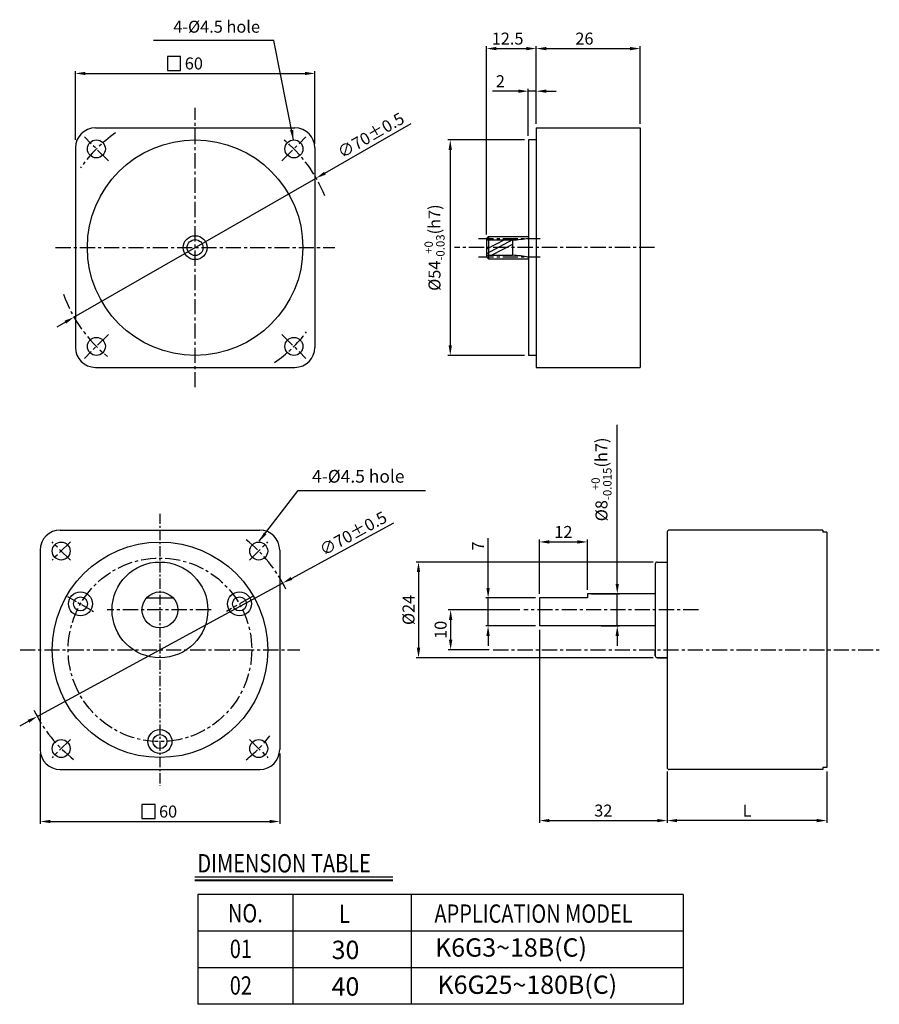
# Model space of a CAD drawing. Units: millimetres. Extents: x -41 to 175, y 145 to 392.
import ezdxf

# ---------------------------------------------------------------- set-up
doc = ezdxf.new("R2010")
doc.units = ezdxf.units.MM
doc.header["$LTSCALE"] = 0.2
doc.linetypes.add('CENTER', pattern=[50.8, 31.75, -6.35, 6.35, -6.35])
doc.layers.get('0').update_dxf_attribs({"linetype": 'CONTINUOUS'})
doc.layers.get('DEFPOINTS').update_dxf_attribs({"linetype": 'CONTINUOUS'})
for name, color, linetype in [('1', 1, 'CENTER'), ('2', 2, 'CONTINUOUS'), ('3', 3, 'CONTINUOUS'), ('CEN', 1, 'CENTER'), ('DIM', 3, 'CONTINUOUS')]:
    doc.layers.add(name, color=color, linetype=linetype)
doc.styles.add('GHS', font='ROMANS', dxfattribs={"width": 0.6, "bigfont": 'GHS'})
doc.styles.get("Standard").update_dxf_attribs({"font": 'romans.shx', "bigfont": 'whgtxt.shx'})
doc.dimstyles.get("Standard").update_dxf_attribs({"dimtxt": 3, "dimasz": 2.5, "dimexe": 0.6, "dimexo": 1, "dimgap": 1, "dimtad": 1, "dimdsep": 46, "dimtxsty": 'Standard', "dimcen": 0.09, "dimclrd": 123, "dimclre": 123, "dimclrt": 3, "dimaunit": 1, "dimadec": 0, "dimazin": 0, "dimtfac": 1, "dimtix": 1, "dimtmove": 0, "dimatfit": 3, "dimfxl": 0, "dimtolj": 1, "dimtzin": 0, "dimarcsym": 0})

# ---------------------------------------------------------------- blocks, each defined once
blk = doc.blocks.new('*D34')
at = {"color": 123}
for p, q in [((89.47, 238.69), (89.47, 190.3)), ((121.47, 203.19), (121.47, 190.3)), ((91.97, 190.9), (118.97, 190.9))]:
    blk.add_line(p, q, dxfattribs=at)
for points in [[(91.97, 191.31), (91.97, 190.48), (89.47, 190.9)], [(118.97, 191.31), (118.97, 190.48), (121.47, 190.9)]]:
    blk.add_solid(points, dxfattribs=at)
at = {"layer": 'DEFPOINTS', "color": 0}
for p in [(89.47, 239.69), (121.47, 204.19), (121.47, 190.9)]:
    blk.add_point(p, dxfattribs=at)
at = {"color": 3, "insert": (105.47, 193.4), "char_height": 3, "attachment_point": 5}
blk.add_mtext('\\A1;32', dxfattribs=at)
blk = doc.blocks.new('*D37')
at = {"color": 123}
for p, q in [((-35.63, 207.69), (-35.63, 190.06)), ((24.37, 207.69), (24.37, 190.06)), ((-33.13, 190.66), (21.87, 190.66))]:
    blk.add_line(p, q, dxfattribs=at)
for points in [[(-33.13, 191.08), (-33.13, 190.25), (-35.63, 190.66)], [(21.87, 191.08), (21.87, 190.25), (24.37, 190.66)]]:
    blk.add_solid(points, dxfattribs=at)
at = {"layer": 'DEFPOINTS', "color": 0}
for p in [(-35.63, 208.69), (24.37, 208.69), (24.37, 190.66)]:
    blk.add_point(p, dxfattribs=at)
at = {"color": 3, "insert": (-3.59, 193.16), "char_height": 3, "attachment_point": 5}
blk.add_mtext('\\A1;60', dxfattribs=at)
blk = doc.blocks.new('*D41')
at = {"color": 123}
for p, q in [((121.47, 203.19), (121.47, 190.3)), ((161.47, 203.19), (161.47, 190.3)), ((158.97, 190.9), (123.97, 190.9))]:
    blk.add_line(p, q, dxfattribs=at)
for points in [[(123.97, 191.31), (123.97, 190.48), (121.47, 190.9)], [(158.97, 191.31), (158.97, 190.48), (161.47, 190.9)]]:
    blk.add_solid(points, dxfattribs=at)
at = {"layer": 'DEFPOINTS', "color": 0}
for p in [(121.47, 204.19), (161.47, 204.19), (121.47, 190.9)]:
    blk.add_point(p, dxfattribs=at)
at = {"color": 3, "insert": (141.47, 193.4), "char_height": 3, "attachment_point": 5}
blk.add_mtext('\\A1;L', dxfattribs=at)
blk = doc.blocks.new('*D51')
at = {"layer": 'DEFPOINTS', "color": 0}
for p in [(88.68, 384.36), (88.68, 364.48), (76.18, 336.8)]:
    blk.add_point(p, dxfattribs=at)
at = {"layer": 'DIM', "color": 123}
for p, q in [((76.18, 337.8), (76.18, 384.96)), ((88.68, 365.48), (88.68, 384.96)), ((78.68, 384.36), (86.18, 384.36))]:
    blk.add_line(p, q, dxfattribs=at)
for points in [[(78.68, 384.77), (78.68, 383.94), (76.18, 384.36)], [(86.18, 384.77), (86.18, 383.94), (88.68, 384.36)]]:
    blk.add_solid(points, dxfattribs=at)
at = {"layer": 'DIM', "color": 3, "insert": (81.49, 386.86), "char_height": 3, "attachment_point": 5}
blk.add_mtext('\\A1;12.5', dxfattribs=at)
blk = doc.blocks.new('*D50')
at = {"layer": 'DEFPOINTS', "color": 0}
for p in [(114.68, 384.36), (88.68, 364.48), (114.68, 364.48)]:
    blk.add_point(p, dxfattribs=at)
at = {"layer": 'DIM', "color": 123}
for p, q in [((88.68, 365.48), (88.68, 384.96)), ((114.68, 365.48), (114.68, 384.96)), ((91.18, 384.36), (112.18, 384.36))]:
    blk.add_line(p, q, dxfattribs=at)
for points in [[(91.18, 384.77), (91.18, 383.94), (88.68, 384.36)], [(112.18, 384.77), (112.18, 383.94), (114.68, 384.36)]]:
    blk.add_solid(points, dxfattribs=at)
at = {"layer": 'DIM', "color": 3, "insert": (100.74, 386.86), "char_height": 3, "attachment_point": 5}
blk.add_mtext('\\A1;26', dxfattribs=at)
blk = doc.blocks.new('*D54')
at = {"layer": '2', "color": 123}
for p, q in [((27.32, 251.6), (52.96, 265.53)), ((-36.38, 216.98), (25.12, 250.4)), ((-38.58, 215.79), (-40.78, 214.59))]:
    blk.add_line(p, q, dxfattribs=at)
for points in [[(27.12, 251.96), (27.52, 251.23), (25.12, 250.4)], [(-38.78, 216.15), (-38.38, 215.42), (-36.38, 216.98)]]:
    blk.add_solid(points, dxfattribs=at)
at = {"layer": 'DEFPOINTS', "color": 0}
for p in [(25.12, 250.4), (-36.38, 216.98)]:
    blk.add_point(p, dxfattribs=at)
at = {"layer": '2', "color": 3, "insert": (42.79, 262.85), "char_height": 3, "attachment_point": 5, "rotation": 28.5185}
blk.add_mtext('\\A1;∅70%%P0.5', dxfattribs=at)
blk = doc.blocks.new('*D53')
at = {"color": 123}
for p, q in [((35.71, 353.14), (57.33, 365.55)), ((-27.17, 317.05), (33.54, 351.9)), ((-29.34, 315.81), (-31.5, 314.56))]:
    blk.add_line(p, q, dxfattribs=at)
for points in [[(35.5, 353.5), (35.92, 352.78), (33.54, 351.9)], [(-29.54, 316.17), (-29.13, 315.45), (-27.17, 317.05)]]:
    blk.add_solid(points, dxfattribs=at)
at = {"layer": 'DEFPOINTS', "color": 0}
for p in [(33.54, 351.9), (-27.17, 317.05)]:
    blk.add_point(p, dxfattribs=at)
at = {"color": 3, "insert": (47.23, 362.64), "char_height": 3, "attachment_point": 5, "rotation": 29.8549}
blk.add_mtext('\\A1;∅70%%p0.5', dxfattribs=at)
blk = doc.blocks.new('*D52')
at = {"layer": 'DEFPOINTS', "color": 0}
for p in [(33.19, 378.13), (-26.81, 360.48), (33.19, 359.48)]:
    blk.add_point(p, dxfattribs=at)
at = {"layer": 'DIM', "color": 123}
for p, q in [((-26.81, 361.48), (-26.81, 378.73)), ((-24.31, 378.13), (30.69, 378.13)), ((33.19, 360.48), (33.19, 378.73))]:
    blk.add_line(p, q, dxfattribs=at)
for points in [[(-24.31, 378.54), (-24.31, 377.71), (-26.81, 378.13)], [(30.69, 378.54), (30.69, 377.71), (33.19, 378.13)]]:
    blk.add_solid(points, dxfattribs=at)
at = {"layer": 'DIM', "color": 3, "insert": (2.86, 380.63), "char_height": 3, "attachment_point": 5}
blk.add_mtext('\\A1;60', dxfattribs=at)
blk = doc.blocks.new('*D61')
at = {"color": 123}
for p, q in [((84.57, 243.69), (66.61, 243.69)), ((67.21, 241.19), (67.21, 236.19)), ((76.86, 233.69), (66.61, 233.69))]:
    blk.add_line(p, q, dxfattribs=at)
for points in [[(66.79, 241.19), (67.63, 241.19), (67.21, 243.69)], [(66.79, 236.19), (67.63, 236.19), (67.21, 233.69)]]:
    blk.add_solid(points, dxfattribs=at)
at = {"layer": 'DEFPOINTS', "color": 0}
for p in [(85.57, 243.69), (67.21, 233.69), (77.86, 233.69)]:
    blk.add_point(p, dxfattribs=at)
at = {"color": 3, "insert": (64.71, 238.69), "char_height": 3, "attachment_point": 5, "rotation": 90}
blk.add_mtext('\\A1;10', dxfattribs=at)
blk = doc.blocks.new('*D60')
at = {"color": 123}
for p, q in [((76.6, 249.19), (76.6, 261.69)), ((88.47, 246.69), (76, 246.69)), ((76.6, 239.69), (76.6, 246.69)), ((88.47, 239.69), (76, 239.69)), ((76.6, 237.19), (76.6, 234.69))]:
    blk.add_line(p, q, dxfattribs=at)
for points in [[(76.18, 249.19), (77.02, 249.19), (76.6, 246.69)], [(76.18, 237.19), (77.02, 237.19), (76.6, 239.69)]]:
    blk.add_solid(points, dxfattribs=at)
at = {"layer": 'DEFPOINTS', "color": 0}
for p in [(89.47, 246.69), (76.6, 239.69), (89.47, 239.69)]:
    blk.add_point(p, dxfattribs=at)
at = {"color": 3, "insert": (74.1, 259.69), "char_height": 3, "attachment_point": 5, "rotation": 90}
blk.add_mtext('\\A1;7', dxfattribs=at)
blk = doc.blocks.new('*D59')
at = {"color": 123}
for p, q in [((117.97, 255.69), (58.56, 255.69)), ((59.16, 253.19), (59.16, 234.19)), ((117.97, 231.69), (58.56, 231.69))]:
    blk.add_line(p, q, dxfattribs=at)
for points in [[(58.74, 253.19), (59.58, 253.19), (59.16, 255.69)], [(58.74, 234.19), (59.58, 234.19), (59.16, 231.69)]]:
    blk.add_solid(points, dxfattribs=at)
at = {"layer": 'DEFPOINTS', "color": 0}
for p in [(118.97, 255.69), (59.16, 231.69), (118.97, 231.69)]:
    blk.add_point(p, dxfattribs=at)
at = {"color": 3, "insert": (56.66, 243.69), "char_height": 3, "attachment_point": 5, "rotation": 90}
blk.add_mtext('\\A1;%%c24', dxfattribs=at)
blk = doc.blocks.new('*D58')
at = {"color": 123}
for p, q in [((89.47, 247.69), (89.47, 261.32)), ((91.97, 260.72), (98.97, 260.72)), ((101.47, 248.69), (101.47, 261.32))]:
    blk.add_line(p, q, dxfattribs=at)
for points in [[(91.97, 261.14), (91.97, 260.3), (89.47, 260.72)], [(98.97, 261.14), (98.97, 260.3), (101.47, 260.72)]]:
    blk.add_solid(points, dxfattribs=at)
at = {"layer": 'DEFPOINTS', "color": 0}
for p in [(101.47, 260.72), (101.47, 247.69), (89.47, 246.69)]:
    blk.add_point(p, dxfattribs=at)
at = {"color": 3, "insert": (95.47, 263.22), "char_height": 3, "attachment_point": 5}
blk.add_mtext('\\A1;12', dxfattribs=at)
blk = doc.blocks.new('*D57')
at = {"color": 123}
for p, q in [((108.96, 250.19), (108.96, 290.06)), ((102.47, 247.69), (109.56, 247.69)), ((108.96, 239.69), (108.96, 247.69)), ((104.97, 239.69), (109.56, 239.69)), ((108.96, 237.19), (108.96, 234.69))]:
    blk.add_line(p, q, dxfattribs=at)
for points in [[(108.55, 250.19), (109.38, 250.19), (108.96, 247.69)], [(108.55, 237.19), (109.38, 237.19), (108.96, 239.69)]]:
    blk.add_solid(points, dxfattribs=at)
at = {"layer": 'DEFPOINTS', "color": 0}
for p in [(101.47, 247.69), (108.96, 247.69), (103.97, 239.69)]:
    blk.add_point(p, dxfattribs=at)
at = {"color": 3, "insert": (105.01, 276.39), "char_height": 3, "attachment_point": 5, "rotation": 90}
blk.add_mtext('\\A1;\\A1;{\\f??|b0|i0|c0|p49;%%C8\\H0.7x;\\S+0^ -0.015;\\H1.429x;(h7)}', dxfattribs=at)
blk = doc.blocks.new('*D56')
at = {"layer": 'DEFPOINTS', "color": 0}
for p in [(86.68, 361.48), (67.12, 307.48), (86.68, 307.48)]:
    blk.add_point(p, dxfattribs=at)
at = {"layer": 'DIM', "color": 123}
for p, q in [((85.68, 361.48), (66.52, 361.48)), ((67.12, 358.98), (67.12, 309.98)), ((85.68, 307.48), (66.52, 307.48))]:
    blk.add_line(p, q, dxfattribs=at)
for points in [[(66.7, 358.98), (67.53, 358.98), (67.12, 361.48)], [(66.7, 309.98), (67.53, 309.98), (67.12, 307.48)]]:
    blk.add_solid(points, dxfattribs=at)
at = {"layer": 'DIM', "color": 3, "insert": (63.17, 334.48), "char_height": 3, "attachment_point": 5, "rotation": 90}
blk.add_mtext('\\A1;\\A1;%%C54{\\f??|b0|i0|c0|p49;\\H0.7x;\\S+0^ -0.03;\\H1.429x;(h7)} ', dxfattribs=at)
blk = doc.blocks.new('*D55')
at = {"layer": 'DEFPOINTS', "color": 0}
for p in [(88.68, 373.68), (88.68, 364.48), (86.68, 361.48)]:
    blk.add_point(p, dxfattribs=at)
at = {"layer": 'DIM', "color": 123}
for p, q in [((84.18, 373.68), (77.68, 373.68)), ((86.68, 362.48), (86.68, 374.28)), ((88.68, 373.68), (86.68, 373.68)), ((88.68, 365.48), (88.68, 374.28)), ((91.18, 373.68), (93.68, 373.68))]:
    blk.add_line(p, q, dxfattribs=at)
for points in [[(84.18, 374.1), (84.18, 373.27), (86.68, 373.68)], [(91.18, 374.1), (91.18, 373.27), (88.68, 373.68)]]:
    blk.add_solid(points, dxfattribs=at)
at = {"layer": 'DIM', "color": 3, "insert": (79.68, 376.18), "char_height": 3, "attachment_point": 5}
blk.add_mtext('\\A1;2', dxfattribs=at)

msp = doc.modelspace()

# ---------------------------------------------------------------- linework, layer by layer
for p, q in [((-21.812, 364.475), (28.188, 364.475)), ((88.684, 364.475), (88.684, 304.475)), ((88.684, 364.475), (114.684, 364.475)), ((114.684, 364.475), (114.684, 304.475)), ((88.684, 361.475), (86.684, 361.475)), ((86.684, 361.475), (86.684, 307.475)), ((-26.812, 359.475), (-26.812, 309.475)), ((33.188, 359.475), (33.188, 309.475)), ((76.683, 337.295), (76.183, 336.795)), ((76.183, 336.795), (76.183, 332.155)), ((76.183, 336.395), (82.684, 336.395)), ((76.683, 337.295), (86.684, 337.295)), ((88.684, 337.295), (88.684, 331.655)), ((88.684, 337.295), (88.684, 331.655)), ((76.183, 332.555), (82.684, 332.555)), ((76.183, 332.155), (76.683, 331.655)), ((76.683, 331.655), (86.684, 331.655)), ((88.684, 307.475), (86.684, 307.475)), ((-21.812, 304.475), (28.188, 304.475)), ((88.684, 304.475), (114.684, 304.475)), ((-30.63, 263.692), (19.37, 263.692)), ((121.471, 263.192), (121.471, 204.192)), ((160.471, 263.692), (121.971, 263.692)), ((160.471, 263.692), (160.471, 263.192)), ((161.471, 263.192), (160.471, 263.192)), ((161.471, 263.192), (161.471, 204.192)), ((-35.63, 258.692), (-35.63, 208.692)), ((24.37, 258.692), (24.37, 208.692)), ((118.471, 255.192), (118.471, 232.192)), ((118.971, 255.692), (121.471, 255.692)), ((118.471, 247.692), (101.471, 247.692)), ((101.471, 247.692), (101.471, 246.692)), ((-8.984, 246.692), (-2.276, 246.692)), ((89.471, 246.692), (89.471, 239.692)), ((101.471, 246.692), (89.471, 246.692)), ((118.471, 239.692), (89.471, 239.692)), ((118.971, 231.692), (121.471, 231.692)), ((160.471, 203.692), (121.971, 203.692)), ((161.471, 204.192), (160.471, 204.192)), ((160.471, 204.192), (160.471, 203.692))]:
    msp.add_line(p, q)
at = {"color": 1, "linetype": 'CENTER', "ltscale": 0.4}
for p, q in [((-5.63, 267.783), (-5.63, 199.602)), ((-28.833, 247.088), (-22.265, 243.297))]:
    msp.add_line(p, q, dxfattribs=at)
at = {"color": 1, "linetype": 'CENTER', "ltscale": 0.6}
for p, q in [((17.572, 247.088), (11.005, 243.297)), ((7.179, 243.692), (-18.864, 243.692))]:
    msp.add_line(p, q, dxfattribs=at)
at = {"ltscale": 0.6}
msp.add_line((-30.63, 203.692), (19.37, 203.692), dxfattribs=at)
for centre, radius in [((3.188, 334.475), 27), ((-21.561, 359.224), 2.25), ((27.937, 359.224), 2.25), ((3.188, 334.475), 3), ((3.188, 334.475), 2), ((-21.561, 309.726), 2.25), ((27.937, 309.726), 2.25), ((-5.63, 233.692), 27), ((-5.63, 243.692), 12), ((-25.549, 245.192), 3), ((-25.549, 245.192), 1.75), ((-5.63, 243.692), 4.5)]:
    msp.add_circle(centre, radius)
for centre, radius in [((-30.379, 258.441), 2.25), ((19.118, 258.441), 2.25), ((14.288, 245.192), 3), ((14.288, 245.192), 1.75), ((-5.63, 210.692), 3), ((-5.63, 210.692), 1.75), ((-30.379, 208.944), 2.25), ((19.118, 208.944), 2.25)]:
    msp.add_circle(centre, radius, dxfattribs=at)
for centre, radius, start, end in [((-21.812, 359.475), 5, 90, 180), ((28.188, 359.475), 5, 0, 90), ((81.224, 366.578), 30.218, 272.76914, 280.40961), ((81.224, 302.373), 30.218, 79.59039, 87.23086), ((-21.812, 309.475), 5, 180, 270), ((28.188, 309.475), 5, 270, 0), ((121.971, 263.192), 0.5, 90, 180), ((118.971, 255.192), 0.5, 90, 180), ((118.971, 232.192), 0.5, 180, 270), ((121.971, 204.192), 0.5, 180, 270)]:
    msp.add_arc(centre, radius, start, end)
for centre, start, end in [((-30.63, 258.692), 90, 180), ((19.37, 258.692), 0, 90), ((-30.63, 208.692), 180, 270), ((19.37, 208.692), 270, 0)]:
    msp.add_arc(centre, 5, start, end, dxfattribs=at)
at = {"layer": '1', "color": 0, "linetype": 'ByBlock'}
for p, q in [((3.079, 176.803), (52.744, 176.803)), ((3.079, 176.074), (52.744, 176.074)), ((3.079, 175.849), (52.744, 175.849)), ((125.517, 172.392), (3.849, 172.392)), ((3.849, 172.392), (3.849, 144.852)), ((27.666, 172.392), (27.666, 144.852)), ((57.359, 172.392), (57.359, 144.852)), ((125.517, 172.392), (125.517, 144.852)), ((125.517, 163.212), (3.849, 163.212)), ((125.517, 154.032), (3.849, 154.032)), ((125.517, 144.852), (3.849, 144.852))]:
    msp.add_line(p, q, dxfattribs=at)
at = {"layer": '2'}
for p, q in [((80.684, 336.395), (76.184, 334.122)), ((82.684, 336.395), (76.184, 332.955)), ((76.683, 337.295), (76.683, 331.655)), ((82.684, 336.395), (82.684, 332.555)), ((82.684, 335.24), (77.533, 332.555))]:
    msp.add_line(p, q, dxfattribs=at)
at = {"layer": '2', "color": 7}
for p, q in [((118.471, 232.192), (118.471, 233.692)), ((121.471, 231.692), (118.971, 231.692))]:
    msp.add_line(p, q, dxfattribs=at)
msp.add_arc((118.971, 232.192), 0.5, 180, 270, dxfattribs=at)
at = {"layer": '3'}
for points in [[(-3.76, 378.866), (-0.46, 378.866), (-0.46, 382.366), (-3.76, 382.366)], [(-10.17, 191.408), (-6.87, 191.408), (-6.87, 194.908), (-10.17, 194.908)]]:
    msp.add_lwpolyline(points, close=True, dxfattribs=at)
at = {"layer": 'CEN', "ltscale": 0.6}
for p, q in [((3.188, 299.475), (3.188, 369.475)), ((-18.555, 356.219), (-24.566, 362.229)), ((24.932, 356.219), (30.942, 362.229)), ((74.184, 336.785), (89.684, 336.785)), ((-31.812, 334.475), (38.188, 334.475)), ((118.26, 334.475), (68.22, 334.475)), ((74.184, 332.166), (89.684, 332.166)), ((-18.555, 312.732), (-24.566, 306.721)), ((24.932, 312.732), (30.942, 306.721)), ((-28.081, 256.143), (-32.677, 260.739)), ((-28.081, 260.739), (-32.677, 256.143)), ((16.82, 256.143), (21.416, 260.739)), ((129.33, 243.692), (85.573, 243.692)), ((-40.69, 233.692), (29.429, 233.692)), ((77.864, 233.692), (174.631, 233.692)), ((-28.081, 211.242), (-32.677, 206.646)), ((16.82, 211.242), (21.416, 206.646))]:
    msp.add_line(p, q, dxfattribs=at)
msp.add_circle((-5.63, 233.692), 23, dxfattribs=at)
for centre, start, end in [((3.188, 334.475), 124.68855, 145.10657), ((3.188, 334.475), 21.71935, 51.18655), ((3.188, 334.475), 199.52414, 231.18655), ((3.188, 334.475), 304.68855, 322.91136), ((-5.63, 233.692), 25.70832, 51.96163), ((-5.63, 233.692), 205.59175, 231.96163), ((-5.63, 233.692), 308.03837, 321.96163)]:
    msp.add_arc(centre, 35, start, end, dxfattribs=at)

# ---------------------------------------------------------------- texts
at = {"color": 3}
for s, insert, char_height, attachment_point in [('4-%%c4.5 hole', (19.436, 387.404), 3, 9), ('4-%%C4.5 hole', (32.485, 274.576), 3.2, 7)]:
    msp.add_mtext(s, dxfattribs=dict(at, insert=insert, char_height=char_height, attachment_point=attachment_point))
at = {"layer": '1', "color": 0, "style": 'GHS', "width": 0.8}
msp.add_text('DIMENSION TABLE', height=4.59, dxfattribs=at).set_placement((3.741, 177.899))
at = {"layer": '1', "color": 0, "linetype": 'ByBlock', "style": 'GHS', "width": 0.8}
for s, p in [('NO.', (11.41, 165.38)), ('L', (39.237, 165.212)), ('APPLICATION MODEL', (63.15, 165.29)), ('01', (11.868, 156.453)), ('02', (11.868, 147.273))]:
    msp.add_text(s, height=4.59, dxfattribs=at).set_placement(p)
at = {"layer": '1', "color": 0, "linetype": 'ByBlock'}
for s, p in [('30', (37.389, 156.199)), ('K6G3~18B(C)', (63.301, 156.795)), ('40', (37.389, 147.019)), ('K6G25~180B(C)', (63.914, 147.467))]:
    msp.add_text(s, height=4.59, dxfattribs=at).set_placement(p)

# ---------------------------------------------------------------- dimensions: what is measured, and where the dimension line sits
dim = msp.add_diameter_dim_2p(p1=(-27.167, 317.052), p2=(33.543, 351.898), text='<>%%p0.5', dimstyle='Standard')
dim.commit()
dim.dimension.update_dxf_attribs({"geometry": '*D53', "text_midpoint": (48.473, 360.468), "dimtype": 163})
dim = msp.add_linear_dim(base=(108.965, 247.692), p1=(103.971, 239.692), p2=(101.471, 247.692), angle=90, text='\\A1;{\\f??|b0|i0|c0|p49;%%C8\\H0.7x;\\S+0^ -0.015;\\H1.429x;(h7)}', dimstyle='Standard')
dim.commit()
dim.dimension.update_dxf_attribs({"geometry": '*D57', "text_midpoint": (108.965, 276.39), "dimtype": 160})
for base, p1, p2, angle, picture, middle in [((101.471, 260.72), (89.471, 246.692), (101.471, 247.692), 180, '*D58', (95.471, 263.22)), ((67.209, 233.692), (85.573, 243.692), (77.864, 233.692), 90, '*D61', (64.709, 238.692)), ((121.471, 190.896), (89.471, 239.692), (121.471, 204.192), 180, '*D34', (105.471, 193.396))]:
    dim = msp.add_linear_dim(base=base, p1=p1, p2=p2, angle=angle, dimstyle='Standard')
    dim.commit()
    dim.dimension.update_dxf_attribs({"geometry": picture, "text_midpoint": middle})
dim = msp.add_linear_dim(base=(76.598, 239.692), p1=(89.471, 246.692), p2=(89.471, 239.692), angle=90, dimstyle='Standard')
dim.commit()
dim.dimension.update_dxf_attribs({"geometry": '*D60', "text_midpoint": (76.598, 259.692), "dimtype": 160})
for base, p1, p2, angle, text, picture, middle in [((59.16, 231.692), (118.971, 255.692), (118.971, 231.692), 90, '%%c<>', '*D59', (56.66, 243.692)), ((121.471, 190.896), (161.471, 204.192), (121.471, 204.192), 180, 'L', '*D41', (141.471, 193.396))]:
    dim = msp.add_linear_dim(base=base, p1=p1, p2=p2, angle=angle, text=text, dimstyle='Standard')
    dim.commit()
    dim.dimension.update_dxf_attribs({"geometry": picture, "text_midpoint": middle})
at = {"ltscale": 0.6}
dim = msp.add_linear_dim(base=(24.37, 190.664), p1=(-35.63, 208.692), p2=(24.37, 208.692), dimstyle='Standard', dxfattribs=at)
dim.commit()
dim.dimension.update_dxf_attribs({"geometry": '*D37', "text_midpoint": (-3.586, 190.664), "dimtype": 160})
at = {"layer": '2'}
dim = msp.add_diameter_dim_2p(p1=(-36.384, 216.982), p2=(25.123, 250.403), text='<>%%P0.5', dimstyle='Standard', dxfattribs=at)
dim.commit()
dim.dimension.update_dxf_attribs({"geometry": '*D54', "text_midpoint": (43.987, 260.653), "dimtype": 163})
at = {"layer": 'DIM'}
for base, p1, p2, picture, middle in [((88.684, 384.356), (76.183, 336.795), (88.684, 364.475), '*D51', (81.488, 384.356)), ((114.684, 384.356), (88.684, 364.475), (114.684, 364.475), '*D50', (100.738, 384.356)), ((88.684, 373.684), (86.684, 361.475), (88.684, 364.475), '*D55', (79.684, 373.684))]:
    dim = msp.add_linear_dim(base=base, p1=p1, p2=p2, dimstyle='Standard', dxfattribs=at)
    dim.commit()
    dim.dimension.update_dxf_attribs({"geometry": picture, "text_midpoint": middle, "dimtype": 160})
dim = msp.add_linear_dim(base=(33.188, 378.126), p1=(-26.812, 360.475), p2=(33.188, 359.475), text='60', dimstyle='Standard', dxfattribs=at)
dim.commit()
dim.dimension.update_dxf_attribs({"geometry": '*D52', "text_midpoint": (2.857, 378.126), "dimtype": 160})
dim = msp.add_linear_dim(base=(67.117, 307.475), p1=(86.684, 361.475), p2=(86.684, 307.475), angle=90, text='\\A1;%%C<>{\\f??|b0|i0|c0|p49;\\H0.7x;\\S+0^ -0.03;\\H1.429x;(h7)} ', dimstyle='Standard', dxfattribs=at)
dim.commit()
dim.dimension.update_dxf_attribs({"geometry": '*D56', "text_midpoint": (67.117, 334.475), "dimtype": 160})

# ---------------------------------------------------------------- leaders
at = {"annotation_type": 0, "has_hookline": 1}
for points, hookline_direction, text_width in [([(27.839, 361.472), (22.936, 386.404), (20.436, 386.404)], 1, 26.652), ([(19.24, 260.884), (28.985, 273.576), (31.485, 273.576)], 0, 28.429)]:
    msp.add_leader(points, dimstyle='Standard', override={"dimgap": 1, "dimtad": 1}, dxfattribs=dict(at, hookline_direction=hookline_direction, text_width=text_width))

doc.saveas('drawing.dxf')
